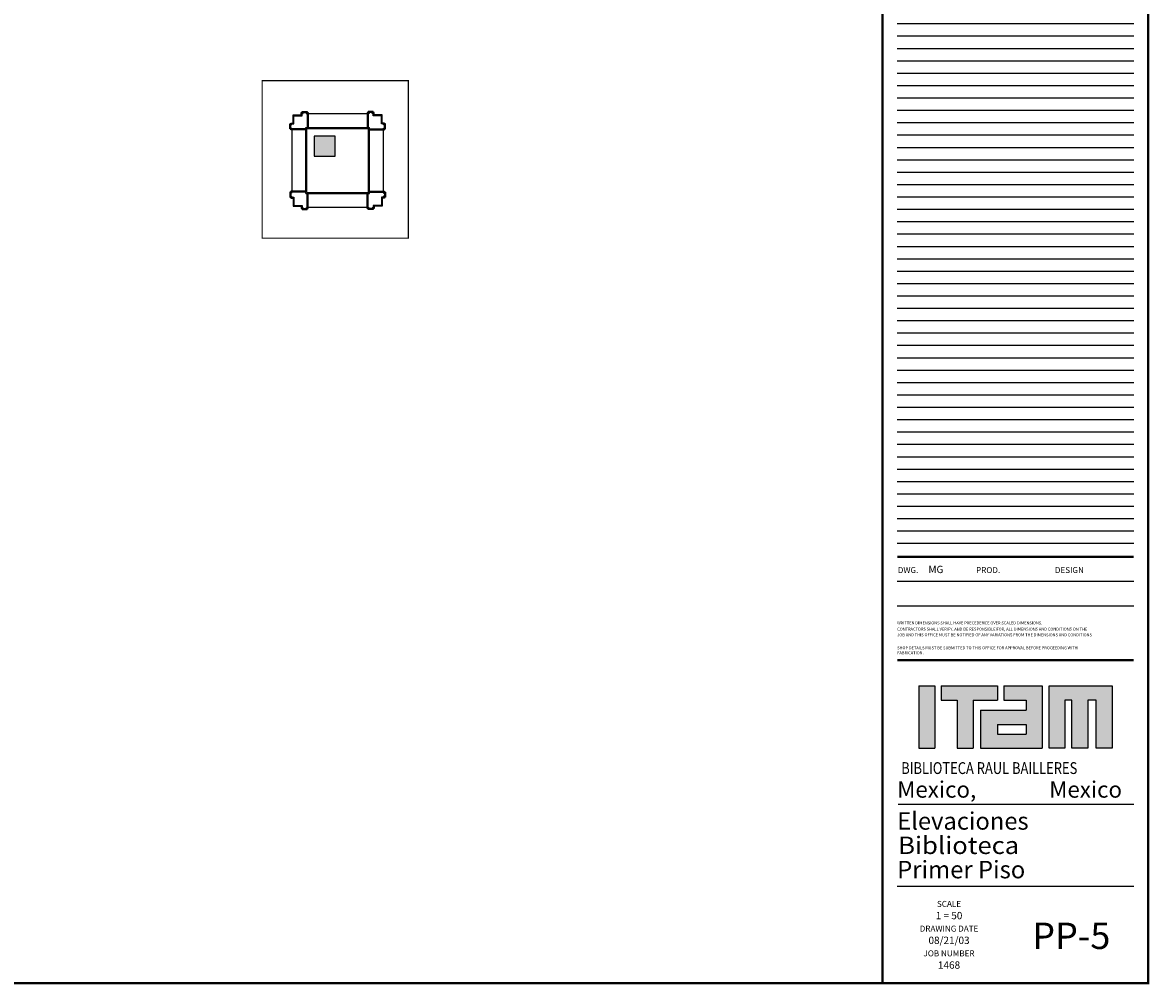
# Model space of a CAD drawing. Extents: x -417 to -14, y 6973 to 7071.
# Drawn here: x -245 to -220, y 7027 to 7048 of the extents above; entities that cross this region are included whole.
import ezdxf
from ezdxf.enums import TextEntityAlignment as Align

# ---------------------------------------------------------------- set-up
doc = ezdxf.new("R2010")
doc.units = 0
doc.header["$MEASUREMENT"] = 0
doc.layers.get('0').update_dxf_attribs({"linetype": 'CONTINUOUS'})
for name, color, linetype in [('ACO', 5, 'CONTINUOUS'), ('IPXBORDER', 32, 'CONTINUOUS'), ('IPXLIBROS', 6, 'CONTINUOUS'), ('ITB', 1, 'CONTINUOUS'), ('IWAMW', 2, 'CONTINUOUS')]:
    doc.layers.add(name, color=color, linetype=linetype)
doc.styles.add('HELV', font='helv.shx')
doc.styles.add('HELV2', font='HELV', dxfattribs={"width": 0.8})
doc.styles.add('TINFO', font='SIMPLEX.SHX')
doc.styles.add('titlblk', font='helv.shx')

# ---------------------------------------------------------------- blocks, each defined once
blk = doc.blocks.new('TINFO')
at = {"layer": 'ITB', "color": 3, "style": 'TINFO'}
blk.add_attdef('PL', text='', height=0.126, dxfattribs=at).set_placement((-3.447, 6.417), align=Align.CENTER)
at = {"layer": 'ITB', "style": 'HELV'}
blk.add_attdef('LEVEL', (-4.309, 1.802), '', height=0.3, dxfattribs=at)
blk.add_attdef('SNO', text='', height=0.453, dxfattribs=at).set_placement((-1.138, 0.974), align=Align.CENTER)
at = {"layer": 'ITB', "color": 2, "style": 'TINFO'}
for tag, p in [('SCALE', (-3.419, 1.1)), ('DATE', (-3.419, 0.675)), ('JOBNO', (-3.419, 0.25))]:
    blk.add_attdef(tag, text='', height=0.126, dxfattribs=at).set_placement(p, align=Align.CENTER)
blk = doc.blocks.new('LOGO-ITAM')
at = {"color": 2}
for p, q in [((0, 2.757), (0.704, 2.757)), ((0, 2.757), (0, 0)), ((0.704, 2.757), (0.704, 0)), ((0.981, 2.757), (0.981, 2.123)), ((0.981, 2.757), (3.471, 2.757)), ((3.471, 2.757), (3.471, 2.123)), ((3.748, 2.757), (3.748, 2.123)), ((3.748, 2.757), (5.437, 2.757)), ((5.437, 2.757), (5.437, 0)), ((0.981, 2.123), (1.697, 2.123)), ((1.697, 2.123), (1.697, 0)), ((2.397, 2.123), (2.397, 0)), ((2.397, 2.123), (3.471, 2.123)), ((3.748, 2.123), (4.741, 2.123)), ((4.741, 2.123), (4.741, 1.684)), ((2.723, 1.684), (4.741, 1.684)), ((2.723, 1.684), (2.723, 0)), ((3.471, 1.049), (4.741, 1.049)), ((3.471, 1.049), (3.471, 0.627)), ((4.741, 1.049), (4.741, 0.627)), ((3.471, 0.627), (4.741, 0.627)), ((0, 0), (0.704, 0)), ((1.697, 0), (2.397, 0)), ((2.723, 0), (5.437, 0))]:
    blk.add_line(p, q, dxfattribs=at)
blk.add_lwpolyline([(7.456, 0), (6.756, 0), (6.756, 2.123), (6.447, 2.123), (6.447, 0), (5.747, 0), (5.747, 2.757), (8.53, 2.757), (8.53, 0), (7.83, 0), (7.83, 2.123), (7.456, 2.123)], close=True, dxfattribs=at)
blk = doc.blocks.new('A$C671E6A9E')
at = {"layer": 'ITB'}
h = blk.add_hatch(color=8, dxfattribs=at)
h.paths.add_polyline_path([(0.35, 1.372), (0, 1.372), (0, 0), (0.35, 0)])
h.paths.add_polyline_path([(1.727, 1.372), (0.488, 1.372), (0.488, 1.056), (0.844, 1.056), (0.844, 0), (1.193, 0), (1.193, 1.056), (1.727, 1.056)])
h.paths.add_polyline_path([(2.706, 1.372), (1.865, 1.372), (1.865, 1.056), (2.359, 1.056), (2.359, 0.838), (1.355, 0.838), (1.355, 0), (2.706, 0)])
h.paths.add_polyline_path([(2.359, 0.522), (2.359, 0.312), (1.727, 0.312), (1.727, 0.522)], flags=16)
h.paths.add_polyline_path([(4.245, 1.372), (2.859, 1.372), (2.859, 0), (3.208, 0), (3.208, 1.056), (3.362, 1.056), (3.362, 0), (3.71, 0), (3.71, 1.056), (3.896, 1.056), (3.896, 0), (4.245, 0)])
at = {"layer": 'ITB', "xscale": 0.4975914789083618, "yscale": 0.4975914789083618, "zscale": 0.497591478908372}
blk.add_blockref('LOGO-ITAM', (0, 0), dxfattribs=at)

msp = doc.modelspace()

# ---------------------------------------------------------------- hatches: boundary and pattern name
msp.add_hatch(color=9).paths.add_polyline_path([(-238.33571179, 7045.2123275), (-238.33522379, 7045.65232722), (-238.79737194, 7045.65283979), (-238.79785995, 7045.21284006)])

# ---------------------------------------------------------------- linework, layer by layer
at = {"layer": 'ACO'}
msp.add_lwpolyline([(-238.33522379, 7045.65232722), (-238.79737194, 7045.65283979), (-238.79785995, 7045.21284006), (-238.33571179, 7045.2123275)], close=True, dxfattribs=at)
at = {"layer": 'IPXBORDER', "const_width": 0.02540012}
msp.add_lwpolyline([(-239.94052892, 7046.87105726), (-236.72912775, 7046.87105726), (-236.72912775, 7043.41070805), (-239.94052892, 7043.41070805)], close=True, dxfattribs=at)
at = {"layer": 'IPXLIBROS'}
for p, q in [((-237.63289713, 7046.13938965), (-238.93295258, 7046.13938965)), ((-239.28295258, 7044.43938965), (-239.28295258, 7045.7894451)), ((-237.28295258, 7045.7894451), (-237.28295258, 7044.43938965)), ((-238.93295258, 7044.08938965), (-237.63295258, 7044.08938965))]:
    msp.add_line(p, q, dxfattribs=at)
at = {"layer": 'ITB', "color": 8}
for p, q in [((-220.79996917, 7048.11550212), (-225.99456187, 7048.11550212)), ((-220.79996917, 7047.8436923), (-225.99456187, 7047.8436923)), ((-220.79996917, 7047.57188248), (-225.99456187, 7047.57188248)), ((-220.79996917, 7047.30007265), (-225.99456187, 7047.30007265)), ((-220.79996917, 7047.02826283), (-225.99456187, 7047.02826283)), ((-220.79996917, 7046.75645301), (-225.99456187, 7046.75645301)), ((-220.79996917, 7046.48464318), (-225.99456187, 7046.48464318)), ((-220.79996917, 7046.21283336), (-225.99456187, 7046.21283336)), ((-220.79996917, 7045.94102354), (-225.99456187, 7045.94102354)), ((-220.79996917, 7045.66921372), (-225.99456187, 7045.66921372)), ((-220.79996917, 7045.39740389), (-225.99456187, 7045.39740389)), ((-220.79996917, 7045.12559407), (-225.99456187, 7045.12559407)), ((-220.79996917, 7044.85378425), (-225.99456187, 7044.85378425)), ((-220.79996917, 7044.58197442), (-225.99456187, 7044.58197442)), ((-220.79996917, 7044.3101646), (-225.99456187, 7044.3101646)), ((-220.79996917, 7044.03835478), (-225.99456187, 7044.03835478)), ((-220.79996917, 7043.76654496), (-225.99456187, 7043.76654496)), ((-220.79996917, 7043.49473513), (-225.99456187, 7043.49473513)), ((-220.79996917, 7043.22292531), (-225.99456187, 7043.22292531)), ((-220.79996917, 7042.95111549), (-225.99456187, 7042.95111549)), ((-220.79996917, 7042.67930566), (-225.99456187, 7042.67930566)), ((-220.79996917, 7042.40749584), (-225.99456187, 7042.40749584)), ((-220.79996917, 7042.13568602), (-225.99456187, 7042.13568602)), ((-220.79996917, 7041.86387619), (-225.99456187, 7041.86387619)), ((-220.79996917, 7041.59206637), (-225.99456187, 7041.59206637)), ((-220.79996917, 7041.32025655), (-225.99456187, 7041.32025655)), ((-220.79996917, 7041.04844673), (-225.99456187, 7041.04844673)), ((-220.79996917, 7040.7766369), (-225.99456187, 7040.7766369)), ((-220.79996917, 7040.50482708), (-225.99456187, 7040.50482708)), ((-220.79996917, 7040.23301726), (-225.99456187, 7040.23301726)), ((-220.79996917, 7039.96120743), (-225.99456187, 7039.96120743)), ((-220.79996917, 7039.68939761), (-225.99456187, 7039.68939761)), ((-220.79996917, 7039.41758779), (-225.99456187, 7039.41758779)), ((-220.79996917, 7039.14577796), (-225.99456187, 7039.14577796)), ((-220.79996917, 7038.87396814), (-225.99456187, 7038.87396814)), ((-220.79996917, 7038.60215832), (-225.99456187, 7038.60215832)), ((-220.79996917, 7038.3303485), (-225.99456187, 7038.3303485)), ((-220.79996917, 7038.05853867), (-225.99456187, 7038.05853867)), ((-220.79996917, 7037.78672885), (-225.99456187, 7037.78672885)), ((-220.79996917, 7037.51491903), (-225.99456187, 7037.51491903)), ((-220.79996917, 7037.2431092), (-225.99456187, 7037.2431092)), ((-220.79996917, 7036.97129938), (-225.99456187, 7036.97129938)), ((-220.79996917, 7036.69948956), (-225.99456187, 7036.69948956))]:
    msp.add_line(p, q, dxfattribs=at)
at = {"layer": 'ITB', "color": 1}
for p, q in [((-220.79996917, 7035.86798925), (-225.99456187, 7035.86798925)), ((-225.97166786, 7030.97348776), (-220.79996917, 7030.97348776)), ((-225.99456187, 7029.1741939), (-220.79996917, 7029.1741939))]:
    msp.add_line(p, q, dxfattribs=at)
at = {"layer": 'ITB', "color": 2}
msp.add_line((-220.79996917, 7035.3243696), (-225.99456187, 7035.3243696), dxfattribs=at)
at = {"layer": 'ITB', "const_width": 0.05118841}
msp.add_lwpolyline([(-226.31448941, 7027.04166094), (-279.3467083, 7027.04166094), (-279.3467083, 7071.19166094), (-226.31448941, 7071.19166094)], dxfattribs=at)
at = {"layer": 'ITB', "color": 1}
msp.add_lwpolyline([(-220.48004164, 7027.04166094, 0.05146204, 0.05146204, 0), (-220.48004164, 7071.19166094, 0.05146204, 0.05146204, 0), (-226.31448941, 7071.19166094, 0.05146204, 0.05146204, 0), (-226.31448941, 7027.04166094, 0.05146204, 0.05146204, 0)], format="xyseb", close=True, dxfattribs=at)
at = {"layer": 'ITB', "color": 2}
for points in [[(-220.79996917, 7036.41160889, 0.05118841, 0.05118841, 0), (-225.99456187, 7036.41160889, 0.05118841, 0.05118841, 0)], [(-220.79996917, 7034.14326494, 0.05118841, 0.05118841, 0), (-225.99456187, 7034.14326494, 0.05118841, 0.05118841, 0)]]:
    msp.add_lwpolyline(points, format="xyseb", dxfattribs=at)
at = {"layer": 'IWAMW'}
for p, q in [((-238.98295258, 7045.83938965), (-237.58295258, 7045.83938965)), ((-238.98295258, 7044.38938965), (-238.98295258, 7045.83938965)), ((-238.96295258, 7045.81938965), (-237.60295258, 7045.81938965)), ((-238.96295258, 7044.40938965), (-238.96295258, 7045.81938965)), ((-237.60295258, 7044.40938965), (-237.60295258, 7045.81938965)), ((-237.58295258, 7044.38938965), (-237.58295258, 7045.83938965)), ((-238.96295258, 7044.40938965), (-237.60295258, 7044.40938965)), ((-238.98295258, 7044.38938965), (-237.58295258, 7044.38938965))]:
    msp.add_line(p, q, dxfattribs=at)
for points in [[(-238.98295258, 7045.7894451), (-239.31295258, 7045.7894451), (-239.31295258, 7045.8094451), (-239.33295258, 7045.8094451), (-239.33295258, 7045.9194451), (-239.31295258, 7045.9194451), (-239.31295258, 7045.9394451), (-239.26295258, 7045.9394451), (-239.26295258, 7046.11938965), (-239.08295258, 7046.11938965), (-239.08295258, 7046.16938965), (-239.06295258, 7046.16938965), (-239.06295258, 7046.18938965), (-238.95295258, 7046.18938965), (-238.95295258, 7046.16938965), (-238.93295258, 7046.16938965), (-238.93295258, 7045.83938965)], [(-238.98295258, 7045.8094451), (-239.29295258, 7045.8094451), (-239.29295258, 7045.8294451), (-239.31295258, 7045.8294451), (-239.31295258, 7045.8994451), (-239.29295258, 7045.8994451), (-239.29295258, 7045.9194451), (-239.24295258, 7045.9194451), (-239.24295258, 7046.09938965), (-239.06295258, 7046.09938965), (-239.06295258, 7046.14938965), (-239.04295258, 7046.14938965), (-239.04295258, 7046.16938965), (-238.97295258, 7046.16938965), (-238.97295258, 7046.14938965), (-238.95295258, 7046.14938965), (-238.95295258, 7045.83938965)], [(-237.58295258, 7045.7894451), (-237.25295258, 7045.7894451), (-237.25295258, 7045.8094451), (-237.23295258, 7045.8094451), (-237.23295258, 7045.9194451), (-237.25295258, 7045.9194451), (-237.25295258, 7045.9394451), (-237.30295258, 7045.9394451), (-237.30295258, 7046.11938965), (-237.48295258, 7046.11938965), (-237.48295258, 7046.16938965), (-237.50295258, 7046.16938965), (-237.50295258, 7046.18938965), (-237.61295258, 7046.18938965), (-237.61295258, 7046.16938965), (-237.63295258, 7046.16938965), (-237.63295258, 7045.83938965)], [(-237.58295258, 7045.8094451), (-237.27295258, 7045.8094451), (-237.27295258, 7045.8294451), (-237.25295258, 7045.8294451), (-237.25295258, 7045.8994451), (-237.27295258, 7045.8994451), (-237.27295258, 7045.9194451), (-237.32295258, 7045.9194451), (-237.32295258, 7046.09938965), (-237.50295258, 7046.09938965), (-237.50295258, 7046.14938965), (-237.52295258, 7046.14938965), (-237.52295258, 7046.16938965), (-237.59295258, 7046.16938965), (-237.59295258, 7046.14938965), (-237.61295258, 7046.14938965), (-237.61295258, 7045.83938965)], [(-238.98295258, 7044.43933419), (-239.31295258, 7044.43933419), (-239.31295258, 7044.41933419), (-239.33295258, 7044.41933419), (-239.33295258, 7044.30933419), (-239.31295258, 7044.30933419), (-239.31295258, 7044.28933419), (-239.26295258, 7044.28933419), (-239.26295258, 7044.10938965), (-239.08295258, 7044.10938965), (-239.08295258, 7044.05938965), (-239.06295258, 7044.05938965), (-239.06295258, 7044.03938965), (-238.95295258, 7044.03938965), (-238.95295258, 7044.05938965), (-238.93295258, 7044.05938965), (-238.93295258, 7044.38938965)], [(-238.98295258, 7044.41933419), (-239.29295258, 7044.41933419), (-239.29295258, 7044.39933419), (-239.31295258, 7044.39933419), (-239.31295258, 7044.32933419), (-239.29295258, 7044.32933419), (-239.29295258, 7044.30933419), (-239.24295258, 7044.30933419), (-239.24295258, 7044.12938965), (-239.06295258, 7044.12938965), (-239.06295258, 7044.07938965), (-239.04295258, 7044.07938965), (-239.04295258, 7044.05938965), (-238.97295258, 7044.05938965), (-238.97295258, 7044.07938965), (-238.95295258, 7044.07938965), (-238.95295258, 7044.38938965)], [(-237.58295258, 7044.43933419), (-237.25295258, 7044.43933419), (-237.25295258, 7044.41933419), (-237.23295258, 7044.41933419), (-237.23295258, 7044.30933419), (-237.25295258, 7044.30933419), (-237.25295258, 7044.28933419), (-237.30295258, 7044.28933419), (-237.30295258, 7044.10938965), (-237.48295258, 7044.10938965), (-237.48295258, 7044.05938965), (-237.50295258, 7044.05938965), (-237.50295258, 7044.03938965), (-237.61295258, 7044.03938965), (-237.61295258, 7044.05938965), (-237.63295258, 7044.05938965), (-237.63295258, 7044.38938965)], [(-237.58295258, 7044.41933419), (-237.27295258, 7044.41933419), (-237.27295258, 7044.39933419), (-237.25295258, 7044.39933419), (-237.25295258, 7044.32933419), (-237.27295258, 7044.32933419), (-237.27295258, 7044.30933419), (-237.32295258, 7044.30933419), (-237.32295258, 7044.12938965), (-237.50295258, 7044.12938965), (-237.50295258, 7044.07938965), (-237.52295258, 7044.07938965), (-237.52295258, 7044.05938965), (-237.59295258, 7044.05938965), (-237.59295258, 7044.07938965), (-237.61295258, 7044.07938965), (-237.61295258, 7044.38938965)]]:
    msp.add_lwpolyline(points, dxfattribs=at)

# ---------------------------------------------------------------- block references
at = {"color": 2}
ref = msp.add_blockref('TINFO', (-220.48004164, 7027.04166094), dxfattribs=dict(at, xscale=1.279710144927549, yscale=1.279710144927776, zscale=1.279710144927536))
ref.add_attrib('SNO', 'PP-5', dxfattribs={"layer": 'ITB', "height": 0.579953777, "style": 'HELV'}).set_placement((-222.17131824, 7027.79429193), align=Align.CENTER)
ref.add_attrib('LEVEL', 'Primer Piso', (-225.99456187, 7029.34750024), dxfattribs={"layer": 'ITB', "height": 0.3839130435, "style": 'HELV'})
ref.add_attrib('SCALE', '1 = 50', dxfattribs={"layer": 'ITB', "color": 2, "height": 0.160818884, "style": 'TINFO'}).set_placement((-224.85587746, 7028.44882776), align=Align.CENTER)
ref.add_attrib('DATE', '08/21/03', dxfattribs={"layer": 'ITB', "color": 2, "height": 0.160818884, "style": 'TINFO'}).set_placement((-224.85587746, 7027.90520812), align=Align.CENTER)
ref.add_attrib('JOBNO', '1468', dxfattribs={"layer": 'ITB', "color": 2, "height": 0.160818884, "style": 'TINFO'}).set_placement((-224.85587746, 7027.36158847), align=Align.CENTER)
ref.add_attrib('PL', 'MG', dxfattribs={"layer": 'ITB', "color": 3, "height": 0.160818884, "style": 'TINFO'}).set_placement((-225.14443118, 7036.0526677), align=Align.CENTER)
msp.add_blockref('A$C671E6A9E', (-225.51961593, 7032.20525019))

# ---------------------------------------------------------------- texts
at = {"layer": 'ITB', "color": 3, "style": 'TINFO'}
for s, p in [('DWG.', (-225.98121725, 7036.05337074)), ('PROD.', (-224.26303097, 7036.05337074)), ('DESIGN', (-222.53150007, 7036.05337074))]:
    msp.add_text(s, height=0.130677802, dxfattribs=at).set_placement(p)
at = {"layer": 'ITB', "color": 2, "style": 'TINFO'}
for s, p in [('WRITTEN DIMENSIONS SHALL HAVE PRECEDENCE OVER SCALED DIMENSIONS.', (-225.99456187, 7034.92506878)), ('CONTRACTORS SHALL VERIFY, AND BE RESPONSIBLE FOR, ALL DIMENSIONS AND CONDITIONS ON THE', (-225.99456187, 7034.79013422)), ('JOB AND THIS OFFICE MUST BE NOTIFIED OF ANY VARIATIONS FROM THE DIMENSIONS AND CONDITIONS', (-225.99456187, 7034.66347976)), ('SHOP DETAILS MUST BE SUBMITTED TO THIS OFFICE FOR APPROVAL BEFORE PROCEEDING WITH', (-225.99456187, 7034.3779655)), ('FABRICATION.', (-225.99456187, 7034.26865886))]:
    msp.add_text(s, height=0.0643275536, dxfattribs=at).set_placement(p)
at = {"layer": 'ITB', "color": 2, "style": 'HELV2', "width": 0.8}
msp.add_text('BIBLIOTECA RAUL BAILLERES', height=0.26, dxfattribs=at).set_placement((-225.90572308, 7031.63923544))
at = {"layer": 'ITB', "color": 1, "style": 'HELV'}
for s, height, p in [('Mexico,', 0.36, (-225.99421088, 7031.11914321)), ('Mexico', 0.36, (-222.65532533, 7031.11914321)), ('Elevaciones', 0.3822210324, (-225.99456187, 7030.41598736))]:
    msp.add_text(s, height=height, dxfattribs=at).set_placement(p)
at = {"layer": 'ITB', "color": 1, "style": 'titlblk', "width": 1.016382}
msp.add_text('Biblioteca', height=0.382221032, dxfattribs=at).set_placement((-225.97251609, 7029.8813619), (-223.31529578, 7029.8813619), align=Align.FIT)
at = {"layer": 'ITB', "color": 3, "style": 'TINFO'}
for s, height, p in [('SCALE', 0.130677802, (-224.85587746, 7028.72063759)), ('DRAWING DATE', 0.1306778025, (-224.85587746, 7028.17701794)), ('JOB NUMBER', 0.130677802, (-224.85587746, 7027.63339829))]:
    msp.add_text(s, height=height, dxfattribs=at).set_placement(p, align=Align.CENTER)

doc.saveas('drawing.dxf')
